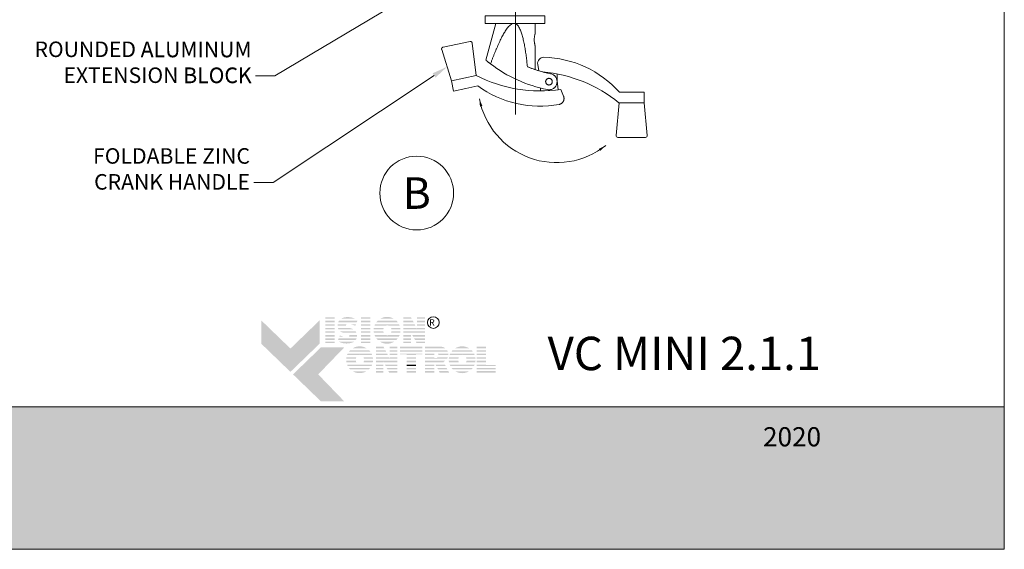
# Model space of a CAD drawing. Extents: x -12 to 637, y -53 to -42.
# Drawn here: x 66 to 70, y -53 to -51 of the extents above; entities that cross this region are included whole.
import ezdxf
from ezdxf import colors
from ezdxf.entities.mleader import LeaderData, LeaderLine
from ezdxf.math import Vec2, Vec3

# ---------------------------------------------------------------- set-up
doc = ezdxf.new("R2010")
doc.units = 0
doc.header["$LTSCALE"] = 0.375
doc.header["$MEASUREMENT"] = 0
doc.linetypes.add('CENTER', pattern=[2, 1.25, -0.25, 0.25, -0.25])
doc.linetypes.add('HIDDEN', pattern=[0.375, 0.25, -0.125])
doc.layers.get('0').update_dxf_attribs({"linetype": 'CONTINUOUS', "lineweight": 0})
doc.layers.get('DEFPOINTS').update_dxf_attribs({"linetype": 'CONTINUOUS', "lineweight": 5})
for name, color, linetype, lineweight in [('CADRESTITRE', 4, 'CONTINUOUS', 5), ('Catalogue Texte Anglais', 7, 'CONTINUOUS', 0), ('DIAMETRE', 7, 'CONTINUOUS', 9), ('FRAME_H', 255, 'CONTINUOUS', 0), ('OPERATOR', 80, 'CONTINUOUS', 0)]:
    doc.layers.add(name, color=color, linetype=linetype, lineweight=lineweight)
doc.layers.add('OPERTAOR', color=80, linetype='CONTINUOUS')
doc.styles.add('Arial_Regular', font='txt', dxfattribs={"height": 0.3})
doc.styles.get("Standard").update_dxf_attribs({"font": 'arial.ttf', "height": 0.08})
doc.styles.add('STYLUS BT', font='arial.ttf', dxfattribs={"height": 0.0625})

msp = doc.modelspace()

# ---------------------------------------------------------------- hatches: boundary and pattern name
at = {"ltscale": 0.15, "true_color": 0x009ada}
h = msp.add_hatch(color=142, dxfattribs=at)
h.dxf.hatch_style = 1
h.paths.add_polyline_path([(67.53008, -52.36309), (67.41003, -52.24714), (67.41003, -52.1511), (67.53008, -52.26705), (67.65013, -52.1511), (67.65013, -52.24714)])
h.paths.add_polyline_path([(67.65635, -52.48505), (67.54071, -52.37336), (67.65635, -52.26167), (67.75239, -52.26167), (67.64452, -52.37336), (67.75239, -52.48505)])
at = {"ltscale": 0.15}
h = msp.add_hatch(color=7, dxfattribs=at)
h.dxf.hatch_style = 1
h.paths.add_polyline_path([(67.71258, -52.13864), (67.67454, -52.13864), (67.67454, -52.1445), (67.71258, -52.1445)])
h.paths.add_polyline_path([(67.71258, -52.15269), (67.67454, -52.15269), (67.67454, -52.15855), (67.71258, -52.15855)])
h.paths.add_polyline_path([(67.71258, -52.16678), (67.67454, -52.16678), (67.67454, -52.17264), (67.71258, -52.17264)])
h.paths.add_polyline_path([(67.71258, -52.1821), (67.67454, -52.1821), (67.67454, -52.18795), (67.71258, -52.18795)])
h.paths.add_polyline_path([(67.71258, -52.19631), (67.67454, -52.19631), (67.67454, -52.20216), (67.71258, -52.20216)])
h.paths.add_polyline_path([(67.71258, -52.21162), (67.67454, -52.21162), (67.67454, -52.21747), (67.71258, -52.21747)])
h.paths.add_polyline_path([(67.71258, -52.22551), (67.67454, -52.22551), (67.67454, -52.23136), (67.71258, -52.23136)])
h.paths.add_polyline_path([(67.71258, -52.23893), (67.67454, -52.23893), (67.67454, -52.24478), (67.71258, -52.24478)])
h = msp.add_hatch(color=7, dxfattribs=at)
h.dxf.hatch_style = 1
h.paths.add_polyline_path([(67.74753, -52.14002, 0.0752077), (67.73854, -52.1445), (67.79713, -52.1445, 0.1821551)])
h.paths.add_polyline_path([(67.80583, -52.15269), (67.73036, -52.15269, 0.0501041), (67.72707, -52.15855), (67.80344, -52.15855)])
h.paths.add_polyline_path([(67.76266, -52.16678), (67.72468, -52.16678, 0.0437716), (67.72428, -52.17264), (67.75818, -52.17264, -0.2439864)])
h.paths.add_polyline_path([(67.80007, -52.16678), (67.77351, -52.16678, -0.0625866), (67.79562, -52.17264), (67.79767, -52.17264)])
h.paths.add_polyline_path([(67.77157, -52.1821), (67.72584, -52.1821, 0.0474629), (67.72833, -52.18795), (67.7896, -52.18795, 0.0094504), (67.78859, -52.18736, 0.0606703)])
h.paths.add_polyline_path([(67.79859, -52.19631), (67.73473, -52.19631, 0.0196261), (67.73671, -52.19804, 0.0281893), (67.74998, -52.20216), (67.8019, -52.20216, 0.0543055)])
h.paths.add_polyline_path([(67.80429, -52.21162), (67.77313, -52.21162, -0.199227), (67.77131, -52.21747), (67.80427, -52.21747, 0.0472479)])
h.paths.add_polyline_path([(67.79125, -52.23979, 0.0116057), (67.79241, -52.23893), (67.72942, -52.23893, 0.2268549)])
h = msp.add_hatch(color=7, dxfattribs=at)
h.dxf.hatch_style = 1
h.paths.add_polyline_path([(67.85922, -52.13864), (67.82118, -52.13864), (67.82118, -52.1445), (67.85922, -52.1445)])
h.paths.add_polyline_path([(67.85922, -52.15269), (67.82118, -52.15269), (67.82118, -52.15855), (67.85922, -52.15855)])
h.paths.add_polyline_path([(67.85922, -52.16678), (67.82118, -52.16678), (67.82118, -52.17264), (67.85922, -52.17264)])
h.paths.add_polyline_path([(67.85922, -52.1821), (67.82118, -52.1821), (67.82118, -52.18795), (67.85922, -52.18795)])
h.paths.add_polyline_path([(67.85922, -52.19631), (67.82118, -52.19631), (67.82118, -52.20216), (67.85922, -52.20216)])
h.paths.add_polyline_path([(67.85922, -52.21162), (67.82118, -52.21162), (67.82118, -52.21747), (67.85922, -52.21747)])
h.paths.add_polyline_path([(67.85922, -52.22551), (67.82118, -52.22551), (67.82118, -52.23136), (67.85922, -52.23136)])
h.paths.add_polyline_path([(67.85922, -52.23893), (67.82118, -52.23893), (67.82118, -52.24478), (67.85922, -52.24478)])
h = msp.add_hatch(color=7, dxfattribs=at)
h.dxf.hatch_style = 1
h.paths.add_polyline_path([(67.95723, -52.23893), (67.89912, -52.23893, 0.2841295)])
h.paths.add_polyline_path([(67.97206, -52.22551), (67.88429, -52.22551, 0.0353881), (67.88947, -52.23136), (67.96689, -52.23136, 0.0353881)])
h.paths.add_polyline_path([(67.97981, -52.21162), (67.9337, -52.21162, -0.0759906), (67.92939, -52.21228, -0.0759906), (67.92507, -52.21162), (67.87655, -52.21162, 0.0290552), (67.87918, -52.21747), (67.97718, -52.21747, 0.0290552)])
h.paths.add_polyline_path([(67.91269, -52.19631), (67.87309, -52.19631, 0.0267328), (67.87387, -52.20216), (67.91459, -52.20216, -0.030291), (67.91363, -52.19987, -0.0381783)])
h.paths.add_polyline_path([(67.91363, -52.18399, -0.0248716), (67.9144, -52.1821), (67.8738, -52.1821, 0.0267073), (67.87306, -52.18795), (67.91262, -52.18795, -0.0423954)])
h.paths.add_polyline_path([(67.98326, -52.19631), (67.94608, -52.19631, -0.0381783), (67.94514, -52.19987, -0.030291), (67.94418, -52.20216), (67.98248, -52.20216, 0.0267328)])
h.paths.add_polyline_path([(67.98256, -52.1821), (67.94437, -52.1821, -0.0248716), (67.94514, -52.18399, -0.0423954), (67.94615, -52.18795), (67.98329, -52.18795, 0.0267073)])
h.paths.add_polyline_path([(67.97738, -52.16678), (67.87897, -52.16678, 0.0289527), (67.87639, -52.17264), (67.92396, -52.17264, -0.0966539), (67.92939, -52.17158, -0.0966539), (67.93482, -52.17264), (67.97996, -52.17264, 0.0289527)])
h.paths.add_polyline_path([(67.96709, -52.15269), (67.88926, -52.15269, 0.0352339), (67.88414, -52.15855), (67.97222, -52.15855, 0.0352339)])
h.paths.add_polyline_path([(67.89982, -52.1445), (67.95653, -52.1445, 0.2761047)])
h = msp.add_hatch(color=7, dxfattribs=at)
h.dxf.hatch_style = 1
h.paths.add_polyline_path([(68.02705, -52.13864), (67.99527, -52.13864), (67.99527, -52.1445), (68.03007, -52.1445)])
h.paths.add_polyline_path([(68.0343, -52.15269), (67.99527, -52.15269), (67.99527, -52.15855), (68.03732, -52.15855)])
h.paths.add_polyline_path([(68.04156, -52.16678), (67.99527, -52.16678), (67.99527, -52.17264), (68.04458, -52.17264)])
h.paths.add_polyline_path([(68.08378, -52.13864), (68.05151, -52.13864), (68.05151, -52.1445), (68.08378, -52.1445)])
h.paths.add_polyline_path([(68.08378, -52.15269), (68.05151, -52.15269), (68.05151, -52.15855), (68.08378, -52.15855)])
h.paths.add_polyline_path([(68.08378, -52.16678), (68.05151, -52.16678), (68.05151, -52.17264), (68.08378, -52.17264)])
h.paths.add_polyline_path([(68.08378, -52.19631), (67.99527, -52.19631), (67.99527, -52.20216), (68.02653, -52.20216), (68.02653, -52.2003), (68.0275, -52.20216), (68.08378, -52.20216)])
h.paths.add_polyline_path([(68.08378, -52.21162), (68.03244, -52.21162), (68.0355, -52.21747), (68.08378, -52.21747)])
h.paths.add_polyline_path([(68.02653, -52.21162), (67.99527, -52.21162), (67.99527, -52.21747), (68.02653, -52.21747)])
h.paths.add_polyline_path([(68.02653, -52.22551), (67.99527, -52.22551), (67.99527, -52.23136), (68.02653, -52.23136)])
h.paths.add_polyline_path([(68.02653, -52.23893), (67.99527, -52.23893), (67.99527, -52.24478), (68.02653, -52.24478)])
h.paths.add_polyline_path([(68.08378, -52.23893), (68.04671, -52.23893), (68.04976, -52.24478), (68.08378, -52.24478)])
h.paths.add_polyline_path([(68.08378, -52.22551), (68.0397, -52.22551), (68.04275, -52.23136), (68.08378, -52.23136)])
h = msp.add_hatch(color=7, dxfattribs=at)
h.dxf.hatch_style = 1
h.paths.add_polyline_path([(68.04946, -52.1821), (67.99527, -52.1821), (67.99527, -52.18795), (68.08378, -52.18795), (68.08378, -52.1821), (68.05151, -52.1821), (68.05151, -52.18606)])
h = msp.add_hatch(color=7, dxfattribs=at)
h.dxf.hatch_style = 1
h.paths.add_polyline_path([(67.74692, -52.21747, -0.0377036), (67.73385, -52.21301), (67.73202, -52.21747)])
h.paths.add_polyline_path([(67.72873, -52.22551), (67.72634, -52.23136), (67.79938, -52.23136, 0.0530746), (67.80236, -52.22551)])
h = msp.add_hatch(color=7, dxfattribs=at)
h.dxf.hatch_style = 1
h.paths.add_polyline_path([(67.8441, -52.36017), (67.78599, -52.36017, 0.2841295)])
h.paths.add_polyline_path([(67.85893, -52.34675), (67.77116, -52.34675, 0.0353881), (67.77634, -52.35261), (67.85375, -52.35261, 0.0353881)])
h.paths.add_polyline_path([(67.86667, -52.33286), (67.82057, -52.33286, -0.0759906), (67.81625, -52.33352, -0.0759906), (67.81194, -52.33286), (67.76341, -52.33286, 0.0290552), (67.76604, -52.33871), (67.86404, -52.33871, 0.0290552)])
h.paths.add_polyline_path([(67.79956, -52.31755), (67.75996, -52.31755, 0.0267328), (67.76074, -52.3234), (67.80145, -52.3234, -0.030291), (67.8005, -52.32111, -0.0381783)])
h.paths.add_polyline_path([(67.8005, -52.30523, -0.0248716), (67.80126, -52.30334), (67.76067, -52.30334, 0.0267073), (67.75993, -52.30919), (67.79949, -52.30919, -0.0423954)])
h.paths.add_polyline_path([(67.87013, -52.31755), (67.83295, -52.31755, -0.0381783), (67.832, -52.32111, -0.030291), (67.83105, -52.3234), (67.86935, -52.3234, 0.0267328)])
h.paths.add_polyline_path([(67.86942, -52.30334), (67.83124, -52.30334, -0.0248716), (67.832, -52.30523, -0.0423954), (67.83302, -52.30919), (67.87016, -52.30919, 0.0267073)])
h.paths.add_polyline_path([(67.86425, -52.28803), (67.76584, -52.28803, 0.0289527), (67.76326, -52.29388), (67.81082, -52.29388, -0.0966539), (67.81625, -52.29282, -0.0966539), (67.82168, -52.29388), (67.86683, -52.29388, 0.0289527)])
h.paths.add_polyline_path([(67.85396, -52.27394), (67.77613, -52.27394, 0.0352339), (67.77101, -52.27979), (67.85908, -52.27979, 0.0352339)])
h.paths.add_polyline_path([(67.78669, -52.26574), (67.8434, -52.26574, 0.2761047)])
h = msp.add_hatch(color=7, dxfattribs=at)
h.dxf.hatch_style = 1
h.paths.add_polyline_path([(67.91392, -52.25974), (67.88214, -52.25974), (67.88214, -52.2656), (67.91693, -52.2656)])
h.paths.add_polyline_path([(67.92116, -52.2738), (67.88214, -52.2738), (67.88214, -52.27965), (67.92418, -52.27965)])
h.paths.add_polyline_path([(67.92843, -52.28788), (67.88214, -52.28788), (67.88214, -52.29374), (67.93145, -52.29374)])
h.paths.add_polyline_path([(67.97065, -52.25974), (67.93837, -52.25974), (67.93837, -52.2656), (67.97065, -52.2656)])
h.paths.add_polyline_path([(67.97065, -52.2738), (67.93837, -52.2738), (67.93837, -52.27965), (67.97065, -52.27965)])
h.paths.add_polyline_path([(67.97065, -52.28788), (67.93837, -52.28788), (67.93837, -52.29374), (67.97065, -52.29374)])
h.paths.add_polyline_path([(67.97065, -52.31741), (67.88214, -52.31741), (67.88214, -52.32326), (67.91339, -52.32326), (67.91339, -52.3214), (67.91437, -52.32326), (67.97065, -52.32326)])
h.paths.add_polyline_path([(67.97065, -52.33272), (67.91931, -52.33272), (67.92236, -52.33857), (67.97065, -52.33857)])
h.paths.add_polyline_path([(67.91339, -52.33272), (67.88214, -52.33272), (67.88214, -52.33857), (67.91339, -52.33857)])
h.paths.add_polyline_path([(67.91339, -52.34661), (67.88214, -52.34661), (67.88214, -52.35247), (67.91339, -52.35247)])
h.paths.add_polyline_path([(67.91339, -52.36003), (67.88214, -52.36003), (67.88214, -52.36588), (67.91339, -52.36588)])
h.paths.add_polyline_path([(67.97065, -52.36003), (67.93357, -52.36003), (67.93663, -52.36588), (67.97065, -52.36588)])
h.paths.add_polyline_path([(67.97065, -52.34661), (67.92656, -52.34661), (67.92962, -52.35247), (67.97065, -52.35247)])
h = msp.add_hatch(color=7, dxfattribs=at)
h.dxf.hatch_style = 1
h.paths.add_polyline_path([(68.07374, -52.25974), (67.98172, -52.25974), (67.98172, -52.2656), (68.07374, -52.2656)])
h.paths.add_polyline_path([(68.07374, -52.2738), (67.98172, -52.2738), (67.98172, -52.27965), (68.07374, -52.27965)])
h.paths.add_polyline_path([(68.04721, -52.29051), (68.07374, -52.29051), (68.07374, -52.28788), (67.98172, -52.28788), (67.98172, -52.29051), (68.00917, -52.29051), (68.00917, -52.29374), (68.04721, -52.29374)])
h.paths.add_polyline_path([(68.04721, -52.3032), (68.00917, -52.3032), (68.00917, -52.30905), (68.04721, -52.30905)])
h.paths.add_polyline_path([(68.04721, -52.31741), (68.00917, -52.31741), (68.00917, -52.32326), (68.04721, -52.32326)])
h.paths.add_polyline_path([(68.04721, -52.36003), (68.00917, -52.36003), (68.00917, -52.36588), (68.04721, -52.36588)])
h.paths.add_polyline_path([(68.04721, -52.34661), (68.00917, -52.34661), (68.00917, -52.35247), (68.04721, -52.35247)])
h = msp.add_hatch(color=7, dxfattribs=at)
h.dxf.hatch_style = 1
h.paths.add_polyline_path([(68.16756, -52.2656, 0.1162724), (68.15402, -52.25974), (68.12271, -52.25974), (68.08466, -52.25974), (68.08466, -52.2656)])
h.paths.add_polyline_path([(68.08466, -52.2738), (68.08466, -52.27965), (68.17829, -52.27965, 0.0513668), (68.17527, -52.2738)])
h.paths.add_polyline_path([(68.08466, -52.28788), (68.08466, -52.29374), (68.12271, -52.29374), (68.12271, -52.28788)])
h.paths.add_polyline_path([(68.18043, -52.29374, 0.0456272), (68.18032, -52.28788), (68.13726, -52.28788, -0.1552257), (68.14014, -52.29374)])
h.paths.add_polyline_path([(68.08466, -52.31741), (68.08466, -52.32326), (68.16141, -52.32326), (68.16035, -52.32121, 0.0614629), (68.16724, -52.31741)])
h.paths.add_polyline_path([(68.16936, -52.33857), (68.16632, -52.33272), (68.12757, -52.33272), (68.13059, -52.33857)])
h.paths.add_polyline_path([(68.13475, -52.34661), (68.13778, -52.35247), (68.17657, -52.35247), (68.17353, -52.34661)])
h.paths.add_polyline_path([(68.18353, -52.36588), (68.18049, -52.36003), (68.14169, -52.36003), (68.14472, -52.36588)])
h.paths.add_polyline_path([(68.08466, -52.36003), (68.08466, -52.36588), (68.12271, -52.36588), (68.12271, -52.36003)])
h.paths.add_polyline_path([(68.08466, -52.34661), (68.08466, -52.35247), (68.12271, -52.35247), (68.12271, -52.34661)])
h.paths.add_polyline_path([(68.12271, -52.33857), (68.12271, -52.33272), (68.08466, -52.33272), (68.08466, -52.33857)])
h = msp.add_hatch(color=7, dxfattribs=at)
h.dxf.hatch_style = 1
h.paths.add_polyline_path([(68.26651, -52.36017), (68.2084, -52.36017, 0.2841295)])
h.paths.add_polyline_path([(68.28134, -52.34675), (68.19358, -52.34675, 0.0353881), (68.19875, -52.35261), (68.27617, -52.35261, 0.0353881)])
h.paths.add_polyline_path([(68.28909, -52.33286), (68.24298, -52.33286, -0.0759906), (68.23867, -52.33352, -0.0759906), (68.23435, -52.33286), (68.18583, -52.33286, 0.0290552), (68.18846, -52.33871), (68.28646, -52.33871, 0.0290552)])
h.paths.add_polyline_path([(68.22197, -52.31755), (68.18237, -52.31755, 0.0267328), (68.18315, -52.3234), (68.22387, -52.3234, -0.030291), (68.22291, -52.32111, -0.0381783)])
h.paths.add_polyline_path([(68.22291, -52.30523, -0.0248716), (68.22368, -52.30334), (68.18308, -52.30334, 0.0267073), (68.18234, -52.30919), (68.2219, -52.30919, -0.0423954)])
h.paths.add_polyline_path([(68.29254, -52.31755), (68.25536, -52.31755, -0.0381783), (68.25442, -52.32111, -0.030291), (68.25346, -52.3234), (68.29176, -52.3234, 0.0267328)])
h.paths.add_polyline_path([(68.29184, -52.30334), (68.25366, -52.30334, -0.0248716), (68.25442, -52.30523, -0.0423954), (68.25543, -52.30919), (68.29257, -52.30919, 0.0267073)])
h.paths.add_polyline_path([(68.28667, -52.28803), (68.18825, -52.28803, 0.0289527), (68.18568, -52.29388), (68.23324, -52.29388, -0.0966539), (68.23867, -52.29282, -0.0966539), (68.2441, -52.29388), (68.28924, -52.29388, 0.0289527)])
h.paths.add_polyline_path([(68.27637, -52.27394), (68.19854, -52.27394, 0.0352339), (68.19342, -52.27979), (68.2815, -52.27979, 0.0352339)])
h.paths.add_polyline_path([(68.2091, -52.26574), (68.26581, -52.26574, 0.2761047)])
h = msp.add_hatch(color=7, dxfattribs=at)
h.dxf.hatch_style = 1
h.paths.add_polyline_path([(68.3358, -52.25974), (68.29775, -52.25974), (68.29775, -52.2656), (68.3358, -52.2656)])
h.paths.add_polyline_path([(68.3358, -52.2738), (68.29775, -52.2738), (68.29775, -52.27965), (68.3358, -52.27965)])
h.paths.add_polyline_path([(68.3358, -52.28788), (68.29775, -52.28788), (68.29775, -52.29374), (68.3358, -52.29374)])
h.paths.add_polyline_path([(68.3358, -52.3032), (68.29775, -52.3032), (68.29775, -52.30905), (68.3358, -52.30905)])
h.paths.add_polyline_path([(68.3358, -52.31741), (68.29775, -52.31741), (68.29775, -52.32326), (68.3358, -52.32326)])
h.paths.add_polyline_path([(68.37613, -52.33484), (68.3358, -52.33484), (68.3358, -52.33272), (68.29775, -52.33272), (68.29775, -52.33857), (68.37613, -52.33857)])
h.paths.add_polyline_path([(68.37613, -52.34661), (68.29775, -52.34661), (68.29775, -52.35247), (68.37613, -52.35247)])
h.paths.add_polyline_path([(68.37613, -52.36003), (68.29775, -52.36003), (68.29775, -52.36588), (68.3358, -52.36588), (68.37613, -52.36588)])
h = msp.add_hatch(color=7, dxfattribs=at)
h.dxf.hatch_style = 1
h.paths.add_polyline_path([(67.93633, -52.3032), (67.88214, -52.3032), (67.88214, -52.30905), (67.97065, -52.30905), (67.97065, -52.3032), (67.93837, -52.3032), (67.93837, -52.30716)])
h = msp.add_hatch(color=7, dxfattribs=at)
h.dxf.hatch_style = 1
edge = h.paths.add_edge_path()
edge.add_arc((68.14837, -52.29139), 0.03214, 326.65804, 338.43636, ccw=False)
edge.add_line((68.17522, -52.30905), (68.08466, -52.30905))
edge.add_line((68.08466, -52.30905), (68.08466, -52.3032))
edge.add_line((68.08466, -52.3032), (68.12271, -52.3032))
edge.add_line((68.12271, -52.3032), (68.12271, -52.30596))
edge.add_line((68.12271, -52.30596), (68.13118, -52.30596))
edge.add_arc((68.1295, -52.29534), 0.01076, 278.98147, 313.04893)
edge.add_line((68.13684, -52.3032), (68.17826, -52.3032))
h = msp.add_hatch(color=7, dxfattribs=at)
h.dxf.hatch_style = 1
h.paths.add_polyline_path([(68.04721, -52.33272), (68.00917, -52.33272), (68.00917, -52.33857), (68.04721, -52.33857)])
at = {"ltscale": 0.15, "true_color": 0x009ada}
h = msp.add_hatch(color=142, dxfattribs=at)
h.dxf.hatch_style = 1
h.paths.add_polyline_path([(61.97057, -52.507), (61.97057, -53.09359), (70.47051, -53.09359), (70.47051, -52.5067)])

# ---------------------------------------------------------------- linework, layer by layer
at = {"color": 142, "ltscale": 0.15, "true_color": 0x009ada}
msp.add_lwpolyline([(61.97057, -52.507), (61.97057, -53.09359), (70.47051, -53.09359), (70.47051, -52.5067)], close=True, dxfattribs=at)
at = {"color": 7, "linetype": 'Continuous', "lineweight": 15}
msp.add_circle((68.0503, -51.6268), 0.15194, dxfattribs=at)
msp.add_circle((68.11877, -52.15987), 0.02398)
at = {"layer": 'DEFPOINTS', "color": 3, "ltscale": 0.15}
msp.add_lwpolyline([(61.97057, -53.09359), (70.47051, -53.09359), (70.47051, -42.09367), (61.97057, -42.09367)], close=True, dxfattribs=at)
at = {"layer": 'DIAMETRE', "color": 7, "linetype": 'CENTER', "lineweight": 0, "ltscale": 3}
msp.add_line((68.45698, -51.30389), (68.45698, -48.7797), dxfattribs=at)
at = {"layer": 'FRAME_H', "linetype": 'HIDDEN', "lineweight": 0, "ltscale": 20}
for p, q in [((68.33549, -51.07982), (68.37592, -50.92846)), ((68.33549, -51.07982), (68.37592, -50.92846)), ((68.37592, -50.92846), (68.53767, -50.92846)), ((68.37592, -50.92846), (68.53767, -50.92846)), ((68.53767, -50.92846), (68.53767, -50.97221)), ((68.53767, -50.92846), (68.53767, -50.97221)), ((68.15871, -51.02634), (68.26978, -51.00273)), ((68.15871, -51.02634), (68.26978, -51.00273)), ((68.29454, -51.14264), (68.27879, -51.00918)), ((68.29454, -51.14264), (68.27879, -51.00918)), ((68.19299, -51.16422), (68.15311, -51.0359)), ((68.19299, -51.16422), (68.15311, -51.0359)), ((68.53767, -51.01971), (68.53767, -51.11846)), ((68.53767, -51.01971), (68.53767, -51.11846)), ((68.19299, -51.16422), (68.24377, -51.15343)), ((68.19299, -51.16422), (68.24377, -51.15343)), ((68.19299, -51.16422), (68.20209, -51.20701)), ((68.19299, -51.16422), (68.20209, -51.20701)), ((68.2957, -51.14239), (68.24377, -51.15343)), ((68.2957, -51.14239), (68.24377, -51.15343)), ((68.62811, -51.16415), (68.63271, -51.20161)), ((68.62811, -51.16415), (68.63271, -51.20161)), ((68.25286, -51.19622), (68.20209, -51.20701)), ((68.25286, -51.19622), (68.20209, -51.20701)), ((68.25286, -51.19622), (68.30235, -51.1857)), ((68.25286, -51.19622), (68.30235, -51.1857)), ((68.5598, -51.2066), (68.56044, -51.19448)), ((68.5598, -51.2066), (68.56044, -51.19448)), ((68.65515, -51.22806), (68.64382, -51.20001)), ((68.65515, -51.22806), (68.64382, -51.20001))]:
    msp.add_line(p, q, dxfattribs=at)
at = {"layer": 'FRAME_H', "linetype": 'HIDDEN', "lineweight": 0, "ltscale": 20, "flags": 128}
for points in [[(68.37986, -51.03023), (68.38236, -51.02443), (68.38483, -51.01879), (68.38728, -51.01332), (68.3897, -51.008), (68.3921, -51.00286), (68.39448, -50.99788), (68.39683, -50.99306), (68.39916, -50.98841), (68.40147, -50.98393), (68.40375, -50.97961), (68.40601, -50.97546), (68.40824, -50.97149), (68.41046, -50.96767), (68.41275, -50.96386), (68.41518, -50.95999), (68.41774, -50.95611), (68.4204, -50.95228), (68.42315, -50.94856), (68.42599, -50.945), (68.42889, -50.94166), (68.43199, -50.93845), (68.43534, -50.93543), (68.43888, -50.93277), (68.4427, -50.93056), (68.44682, -50.92903), (68.45115, -50.92846)], [(68.37986, -51.03023), (68.38236, -51.02443), (68.38483, -51.01879), (68.38728, -51.01332), (68.3897, -51.008), (68.3921, -51.00286), (68.39448, -50.99788), (68.39683, -50.99306), (68.39916, -50.98841), (68.40147, -50.98393), (68.40375, -50.97961), (68.40601, -50.97546), (68.40824, -50.97149), (68.41046, -50.96767), (68.41275, -50.96386), (68.41518, -50.95999), (68.41774, -50.95611), (68.4204, -50.95228), (68.42315, -50.94856), (68.42599, -50.945), (68.42889, -50.94166), (68.43199, -50.93845), (68.43534, -50.93543), (68.43888, -50.93277), (68.4427, -50.93056), (68.44682, -50.92903), (68.45115, -50.92846)], [(68.45115, -50.92846), (68.45548, -50.92907), (68.45949, -50.9308), (68.46305, -50.93339), (68.46616, -50.93652), (68.46892, -50.94006), (68.47139, -50.94387), (68.47355, -50.94775), (68.47552, -50.95176), (68.47736, -50.95593), (68.47906, -50.9602), (68.48064, -50.96451), (68.48209, -50.96879), (68.48342, -50.97299), (68.48469, -50.97726), (68.48592, -50.98167), (68.48711, -50.9862), (68.48827, -50.99085), (68.4894, -50.99561), (68.49049, -51.00046), (68.49154, -51.00541), (68.49256, -51.01044), (68.49356, -51.01554), (68.49452, -51.02071), (68.49545, -51.02593), (68.49635, -51.0312), (68.49722, -51.0365), (68.49806, -51.04184), (68.49887, -51.0472), (68.49966, -51.05257), (68.50042, -51.05794), (68.50115, -51.06331), (68.50186, -51.06868), (68.50255, -51.07406), (68.50322, -51.07946), (68.50387, -51.08488), (68.50451, -51.09031), (68.50512, -51.09575), (68.50572, -51.10118), (68.50631, -51.1066)], [(68.45115, -50.92846), (68.45548, -50.92907), (68.45949, -50.9308), (68.46305, -50.93339), (68.46616, -50.93652), (68.46892, -50.94006), (68.47139, -50.94387), (68.47355, -50.94775), (68.47552, -50.95176), (68.47736, -50.95593), (68.47906, -50.9602), (68.48064, -50.96451), (68.48209, -50.96879), (68.48342, -50.97299), (68.48469, -50.97726), (68.48592, -50.98167), (68.48711, -50.9862), (68.48827, -50.99085), (68.4894, -50.99561), (68.49049, -51.00046), (68.49154, -51.00541), (68.49256, -51.01044), (68.49356, -51.01554), (68.49452, -51.02071), (68.49545, -51.02593), (68.49635, -51.0312), (68.49722, -51.0365), (68.49806, -51.04184), (68.49887, -51.0472), (68.49966, -51.05257), (68.50042, -51.05794), (68.50115, -51.06331), (68.50186, -51.06868), (68.50255, -51.07406), (68.50322, -51.07946), (68.50387, -51.08488), (68.50451, -51.09031), (68.50512, -51.09575), (68.50572, -51.10118), (68.50631, -51.1066)], [(68.53767, -51.01971), (68.53762, -51.01951), (68.53746, -51.0189), (68.53722, -51.01789), (68.5369, -51.01652), (68.53653, -51.01479), (68.53612, -51.01275), (68.53572, -51.01043), (68.53533, -51.00785), (68.53499, -51.00507), (68.53472, -51.00213), (68.53455, -50.99907), (68.53448, -50.99596), (68.53452, -50.99284), (68.53467, -50.98979), (68.53492, -50.98684), (68.53525, -50.98406), (68.53563, -50.98149), (68.53605, -50.97916), (68.53646, -50.97712), (68.53685, -50.9754), (68.53719, -50.97403), (68.53745, -50.97303), (68.53761, -50.97242), (68.53767, -50.97221)], [(68.53767, -51.01971), (68.53762, -51.01951), (68.53746, -51.0189), (68.53722, -51.01789), (68.5369, -51.01652), (68.53653, -51.01479), (68.53612, -51.01275), (68.53572, -51.01043), (68.53533, -51.00785), (68.53499, -51.00507), (68.53472, -51.00213), (68.53455, -50.99907), (68.53448, -50.99596), (68.53452, -50.99284), (68.53467, -50.98979), (68.53492, -50.98684), (68.53525, -50.98406), (68.53563, -50.98149), (68.53605, -50.97916), (68.53646, -50.97712), (68.53685, -50.9754), (68.53719, -50.97403), (68.53745, -50.97303), (68.53761, -50.97242), (68.53767, -50.97221)], [(68.35432, -51.09489), (68.35543, -51.0919), (68.35654, -51.08893), (68.35764, -51.08599), (68.35874, -51.08307), (68.35983, -51.08018), (68.36093, -51.07732), (68.36201, -51.07448), (68.3631, -51.07167), (68.36417, -51.06888), (68.36525, -51.06612), (68.36632, -51.06339), (68.36738, -51.06068), (68.36845, -51.058), (68.3695, -51.05534), (68.37056, -51.05271), (68.37161, -51.05011), (68.37265, -51.04753), (68.37369, -51.04498), (68.37473, -51.04246), (68.37577, -51.03996), (68.37679, -51.03749), (68.37782, -51.03504), (68.37884, -51.03262), (68.37986, -51.03023)], [(68.35432, -51.09489), (68.35543, -51.0919), (68.35654, -51.08893), (68.35764, -51.08599), (68.35874, -51.08307), (68.35983, -51.08018), (68.36093, -51.07732), (68.36201, -51.07448), (68.3631, -51.07167), (68.36417, -51.06888), (68.36525, -51.06612), (68.36632, -51.06339), (68.36738, -51.06068), (68.36845, -51.058), (68.3695, -51.05534), (68.37056, -51.05271), (68.37161, -51.05011), (68.37265, -51.04753), (68.37369, -51.04498), (68.37473, -51.04246), (68.37577, -51.03996), (68.37679, -51.03749), (68.37782, -51.03504), (68.37884, -51.03262), (68.37986, -51.03023)], [(68.33549, -51.07982), (68.33553, -51.07985), (68.33563, -51.07994), (68.3358, -51.08009), (68.33604, -51.08029), (68.33635, -51.08055), (68.33673, -51.08086), (68.33718, -51.08123), (68.33769, -51.08165), (68.33827, -51.08213), (68.33892, -51.08267), (68.33963, -51.08325), (68.34041, -51.08389), (68.34125, -51.08457), (68.34215, -51.0853), (68.34311, -51.08608), (68.34413, -51.0869), (68.34521, -51.08776), (68.34634, -51.08867), (68.34754, -51.08961), (68.34879, -51.0906), (68.35009, -51.09162), (68.35145, -51.09267), (68.35286, -51.09377), (68.35432, -51.09489)], [(68.33549, -51.07982), (68.33553, -51.07985), (68.33563, -51.07994), (68.3358, -51.08009), (68.33604, -51.08029), (68.33635, -51.08055), (68.33673, -51.08086), (68.33718, -51.08123), (68.33769, -51.08165), (68.33827, -51.08213), (68.33892, -51.08267), (68.33963, -51.08325), (68.34041, -51.08389), (68.34125, -51.08457), (68.34215, -51.0853), (68.34311, -51.08608), (68.34413, -51.0869), (68.34521, -51.08776), (68.34634, -51.08867), (68.34754, -51.08961), (68.34879, -51.0906), (68.35009, -51.09162), (68.35145, -51.09267), (68.35286, -51.09377), (68.35432, -51.09489)]]:
    msp.add_lwpolyline(points, dxfattribs=at)
at = {"layer": 'FRAME_H', "linetype": 'HIDDEN', "lineweight": 0, "ltscale": 20}
msp.add_circle((68.59511, -51.1682), 0.01375, dxfattribs=at)
msp.add_circle((68.59511, -51.1682), 0.01375, dxfattribs=at)
for centre, radius, start, end in [((68.27134, -51.01006), 0.0075, 6.73195, 102), ((68.27134, -51.01006), 0.0075, 6.73195, 102), ((68.16027, -51.03367), 0.0075, 102, 197.26805), ((68.16027, -51.03367), 0.0075, 102, 197.26805), ((68.69875, -50.64512), 0.5665, 232.55539, 258.79328), ((68.69875, -50.64512), 0.5665, 232.55539, 258.79328), ((68.69875, -50.64512), 0.5, 247.36361, 258.79328), ((68.69875, -50.64512), 0.5, 247.36361, 258.79328), ((68.59511, -51.1682), 0.03325, 258.79328, 78.79328), ((68.59511, -51.1682), 0.03325, 258.79328, 78.79328), ((68.55767, -50.6401), 0.5665, 242.45552, 278.74736), ((68.55767, -50.6401), 0.5665, 242.45552, 278.74736), ((68.55758, -50.83782), 0.43147, 233.73351, 280.54558), ((68.55758, -50.83782), 0.43147, 233.73351, 280.54558), ((68.63198, -51.23743), 0.025, 280.54558, 22), ((68.63198, -51.23743), 0.025, 280.54558, 22)]:
    msp.add_arc(centre, radius, start, end, dxfattribs=at)
at = {"layer": 'FRAME_H', "color": 251, "linetype": 'HIDDEN', "lineweight": 0, "ltscale": 20, "true_color": 0x4a4a4a}
msp.add_arc((68.62684, -51.17701), 0.32453, 191.0518, 308.50953, dxfattribs=at)
msp.add_arc((68.62684, -51.17701), 0.32453, 191.0518, 308.50953, dxfattribs=at)
at = {"layer": 'FRAME_H', "color": 251, "linetype": 'HIDDEN', "lineweight": 0, "ltscale": 0.75, "true_color": 0x4a4a4a}
for points in [[(68.31082, -51.2711), (68.30836, -51.23937), (68.32079, -51.2681)], [(68.31082, -51.2711), (68.30836, -51.23937), (68.32079, -51.2681)], [(68.80068, -51.44487), (68.8288, -51.43104), (68.80636, -51.4536)], [(68.80068, -51.44487), (68.8288, -51.43104), (68.80636, -51.4536)]]:
    msp.add_solid(points, dxfattribs=at)
at = {"layer": 'OPERATOR', "lineweight": 0}
for p, q in [((68.33549, -51.07982), (68.37592, -50.92846)), ((68.33549, -51.07982), (68.37592, -50.92846)), ((68.45115, -50.92846), (68.37592, -50.92846)), ((68.45115, -50.92846), (68.37592, -50.92846)), ((68.53767, -50.92846), (68.45115, -50.92846)), ((68.53767, -50.92846), (68.45115, -50.92846)), ((68.53767, -50.92846), (68.53767, -50.97221)), ((68.53767, -50.92846), (68.53767, -50.97221)), ((68.53767, -51.01971), (68.53767, -51.11846)), ((68.53767, -51.01971), (68.53767, -51.11846)), ((68.54882, -51.09717), (68.55347, -51.12355)), ((68.54882, -51.09717), (68.55347, -51.12355)), ((68.62836, -51.13614), (68.62836, -51.1682)), ((68.62836, -51.13614), (68.62836, -51.1682)), ((68.9357, -51.21195), (68.88511, -51.21195)), ((68.9357, -51.21195), (68.88511, -51.21195)), ((68.9357, -51.21195), (68.98761, -51.21195)), ((68.9357, -51.21195), (68.98761, -51.21195)), ((68.98761, -51.2557), (68.98761, -51.21195)), ((68.98761, -51.2557), (68.98761, -51.21195)), ((68.8838, -51.2557), (68.87146, -51.38951)), ((68.8838, -51.2557), (68.87146, -51.38951)), ((68.88261, -51.2557), (68.9357, -51.2557)), ((68.88261, -51.2557), (68.9357, -51.2557)), ((68.98761, -51.2557), (68.9357, -51.2557)), ((68.98761, -51.2557), (68.9357, -51.2557)), ((68.98761, -51.2557), (68.99995, -51.38951)), ((68.98761, -51.2557), (68.99995, -51.38951)), ((68.99248, -51.3977), (68.87893, -51.3977)), ((68.99248, -51.3977), (68.87893, -51.3977))]:
    msp.add_line(p, q, dxfattribs=at)
at = {"layer": 'OPERATOR', "lineweight": 0, "flags": 128}
for points in [[(68.37986, -51.03023), (68.38236, -51.02443), (68.38483, -51.01879), (68.38728, -51.01332), (68.3897, -51.008), (68.3921, -51.00286), (68.39448, -50.99788), (68.39683, -50.99306), (68.39916, -50.98841), (68.40147, -50.98393), (68.40375, -50.97961), (68.40601, -50.97546), (68.40824, -50.97149), (68.41046, -50.96767), (68.41275, -50.96386), (68.41518, -50.95999), (68.41774, -50.95611), (68.4204, -50.95228), (68.42315, -50.94856), (68.42599, -50.945), (68.42889, -50.94166), (68.43199, -50.93845), (68.43534, -50.93543), (68.43888, -50.93277), (68.4427, -50.93056), (68.44682, -50.92903), (68.45115, -50.92846)], [(68.37986, -51.03023), (68.38236, -51.02443), (68.38483, -51.01879), (68.38728, -51.01332), (68.3897, -51.008), (68.3921, -51.00286), (68.39448, -50.99788), (68.39683, -50.99306), (68.39916, -50.98841), (68.40147, -50.98393), (68.40375, -50.97961), (68.40601, -50.97546), (68.40824, -50.97149), (68.41046, -50.96767), (68.41275, -50.96386), (68.41518, -50.95999), (68.41774, -50.95611), (68.4204, -50.95228), (68.42315, -50.94856), (68.42599, -50.945), (68.42889, -50.94166), (68.43199, -50.93845), (68.43534, -50.93543), (68.43888, -50.93277), (68.4427, -50.93056), (68.44682, -50.92903), (68.45115, -50.92846)], [(68.45115, -50.92846), (68.45548, -50.92907), (68.45949, -50.9308), (68.46305, -50.93339), (68.46616, -50.93652), (68.46892, -50.94006), (68.47139, -50.94387), (68.47355, -50.94775), (68.47552, -50.95176), (68.47736, -50.95593), (68.47906, -50.9602), (68.48064, -50.96451), (68.48209, -50.96879), (68.48342, -50.97299), (68.48469, -50.97726), (68.48592, -50.98167), (68.48711, -50.9862), (68.48827, -50.99085), (68.4894, -50.99561), (68.49049, -51.00046), (68.49154, -51.00541), (68.49256, -51.01044), (68.49356, -51.01554), (68.49452, -51.02071), (68.49545, -51.02593), (68.49635, -51.0312), (68.49722, -51.0365), (68.49806, -51.04184), (68.49887, -51.0472), (68.49966, -51.05257), (68.50042, -51.05794), (68.50115, -51.06331), (68.50186, -51.06868), (68.50255, -51.07406), (68.50322, -51.07946), (68.50387, -51.08488), (68.50451, -51.09031), (68.50512, -51.09575), (68.50572, -51.10118), (68.50631, -51.1066)], [(68.45115, -50.92846), (68.45548, -50.92907), (68.45949, -50.9308), (68.46305, -50.93339), (68.46616, -50.93652), (68.46892, -50.94006), (68.47139, -50.94387), (68.47355, -50.94775), (68.47552, -50.95176), (68.47736, -50.95593), (68.47906, -50.9602), (68.48064, -50.96451), (68.48209, -50.96879), (68.48342, -50.97299), (68.48469, -50.97726), (68.48592, -50.98167), (68.48711, -50.9862), (68.48827, -50.99085), (68.4894, -50.99561), (68.49049, -51.00046), (68.49154, -51.00541), (68.49256, -51.01044), (68.49356, -51.01554), (68.49452, -51.02071), (68.49545, -51.02593), (68.49635, -51.0312), (68.49722, -51.0365), (68.49806, -51.04184), (68.49887, -51.0472), (68.49966, -51.05257), (68.50042, -51.05794), (68.50115, -51.06331), (68.50186, -51.06868), (68.50255, -51.07406), (68.50322, -51.07946), (68.50387, -51.08488), (68.50451, -51.09031), (68.50512, -51.09575), (68.50572, -51.10118), (68.50631, -51.1066)], [(68.53767, -51.01971), (68.53762, -51.01951), (68.53746, -51.0189), (68.53722, -51.01789), (68.5369, -51.01652), (68.53653, -51.01479), (68.53612, -51.01275), (68.53572, -51.01043), (68.53533, -51.00785), (68.53499, -51.00507), (68.53472, -51.00213), (68.53455, -50.99907), (68.53448, -50.99596), (68.53452, -50.99284), (68.53467, -50.98979), (68.53492, -50.98684), (68.53525, -50.98406), (68.53563, -50.98149), (68.53605, -50.97916), (68.53646, -50.97712), (68.53685, -50.9754), (68.53719, -50.97403), (68.53745, -50.97303), (68.53761, -50.97242), (68.53767, -50.97221)], [(68.53767, -51.01971), (68.53762, -51.01951), (68.53746, -51.0189), (68.53722, -51.01789), (68.5369, -51.01652), (68.53653, -51.01479), (68.53612, -51.01275), (68.53572, -51.01043), (68.53533, -51.00785), (68.53499, -51.00507), (68.53472, -51.00213), (68.53455, -50.99907), (68.53448, -50.99596), (68.53452, -50.99284), (68.53467, -50.98979), (68.53492, -50.98684), (68.53525, -50.98406), (68.53563, -50.98149), (68.53605, -50.97916), (68.53646, -50.97712), (68.53685, -50.9754), (68.53719, -50.97403), (68.53745, -50.97303), (68.53761, -50.97242), (68.53767, -50.97221)], [(68.35432, -51.09489), (68.35543, -51.0919), (68.35654, -51.08893), (68.35764, -51.08599), (68.35874, -51.08307), (68.35983, -51.08018), (68.36093, -51.07732), (68.36201, -51.07448), (68.3631, -51.07167), (68.36417, -51.06888), (68.36525, -51.06612), (68.36632, -51.06339), (68.36738, -51.06068), (68.36845, -51.058), (68.3695, -51.05534), (68.37056, -51.05271), (68.37161, -51.05011), (68.37265, -51.04753), (68.37369, -51.04498), (68.37473, -51.04246), (68.37577, -51.03996), (68.37679, -51.03749), (68.37782, -51.03504), (68.37884, -51.03262), (68.37986, -51.03023)], [(68.35432, -51.09489), (68.35543, -51.0919), (68.35654, -51.08893), (68.35764, -51.08599), (68.35874, -51.08307), (68.35983, -51.08018), (68.36093, -51.07732), (68.36201, -51.07448), (68.3631, -51.07167), (68.36417, -51.06888), (68.36525, -51.06612), (68.36632, -51.06339), (68.36738, -51.06068), (68.36845, -51.058), (68.3695, -51.05534), (68.37056, -51.05271), (68.37161, -51.05011), (68.37265, -51.04753), (68.37369, -51.04498), (68.37473, -51.04246), (68.37577, -51.03996), (68.37679, -51.03749), (68.37782, -51.03504), (68.37884, -51.03262), (68.37986, -51.03023)], [(68.33549, -51.07982), (68.33553, -51.07985), (68.33563, -51.07994), (68.3358, -51.08009), (68.33604, -51.08029), (68.33635, -51.08055), (68.33673, -51.08086), (68.33718, -51.08123), (68.33769, -51.08165), (68.33827, -51.08213), (68.33892, -51.08267), (68.33963, -51.08325), (68.34041, -51.08389), (68.34125, -51.08457), (68.34215, -51.0853), (68.34311, -51.08608), (68.34413, -51.0869), (68.34521, -51.08776), (68.34634, -51.08867), (68.34754, -51.08961), (68.34879, -51.0906), (68.35009, -51.09162), (68.35145, -51.09267), (68.35286, -51.09377), (68.35432, -51.09489)], [(68.33549, -51.07982), (68.33553, -51.07985), (68.33563, -51.07994), (68.3358, -51.08009), (68.33604, -51.08029), (68.33635, -51.08055), (68.33673, -51.08086), (68.33718, -51.08123), (68.33769, -51.08165), (68.33827, -51.08213), (68.33892, -51.08267), (68.33963, -51.08325), (68.34041, -51.08389), (68.34125, -51.08457), (68.34215, -51.0853), (68.34311, -51.08608), (68.34413, -51.0869), (68.34521, -51.08776), (68.34634, -51.08867), (68.34754, -51.08961), (68.34879, -51.0906), (68.35009, -51.09162), (68.35145, -51.09267), (68.35286, -51.09377), (68.35432, -51.09489)]]:
    msp.add_lwpolyline(points, dxfattribs=at)
at = {"layer": 'OPERATOR', "lineweight": 0}
msp.add_circle((68.59511, -51.1682), 0.01375, dxfattribs=at)
msp.add_circle((68.59511, -51.1682), 0.01375, dxfattribs=at)
for centre, radius, start, end in [((68.69875, -50.64512), 0.5665, 232.55539, 258.79328), ((68.69875, -50.64512), 0.5665, 232.55539, 258.79328), ((68.57344, -51.09283), 0.025, 88.54558, 190), ((68.57344, -51.09283), 0.025, 88.54558, 190), ((68.56313, -51.49917), 0.43147, 41.73351, 88.54558), ((68.56313, -51.49917), 0.43147, 41.73351, 88.54558), ((68.69875, -50.64512), 0.5, 247.36361, 258.79328), ((68.69875, -50.64512), 0.5, 247.36361, 258.79328), ((68.52193, -51.69255), 0.5665, 50.45552, 85.22647), ((68.52193, -51.69255), 0.5665, 50.45552, 85.22647), ((68.59511, -51.1682), 0.03325, 258.79328, 78.79328), ((68.59511, -51.1682), 0.03325, 258.79328, 78.79328), ((68.87893, -51.3902), 0.0075, 174.73195, 270), ((68.87893, -51.3902), 0.0075, 174.73195, 270), ((68.99248, -51.3902), 0.0075, 270, 5.26805), ((68.99248, -51.3902), 0.0075, 270, 5.26805)]:
    msp.add_arc(centre, radius, start, end, dxfattribs=at)
at = {"layer": 'OPERTAOR', "linetype": 'ByBlock', "lineweight": 0}
msp.add_lwpolyline([(68.33169, -50.89769), (68.57787, -50.89769), (68.57787, -50.92846), (68.33169, -50.92846), (68.33169, -50.89769)], dxfattribs=at)

# ---------------------------------------------------------------- texts
at = {"color": 7, "linetype": 'Continuous', "insert": (68.0503, -51.6268), "char_height": 0.13, "attachment_point": 5, "style": 'STYLUS BT'}
msp.add_mtext_dynamic_manual_height_columns('\\pxqc;B', width=0.4212215, gutter_width=0.3, heights=[0], dxfattribs=at)
at = {"insert": (68.09337, -52.14636), "char_height": 0.026513, "attachment_point": 1, "style": 'Arial_Regular'}
msp.add_mtext_dynamic_manual_height_columns(' R ', width=0.2982323, gutter_width=1.5, heights=[0], dxfattribs=at)
at = {"ltscale": 0.15, "insert": (69.71596, -52.2184), "char_height": 0.1375479, "attachment_point": 3, "style": 'STYLUS BT'}
msp.add_mtext_dynamic_manual_height_columns('{\\C7;VC MINI 2.1.1}', width=27.7102336, gutter_width=1.25, heights=[0], dxfattribs=at)
at = {"layer": 'CADRESTITRE', "color": 7, "insert": (69.71596, -52.59083), "char_height": 0.0790443, "attachment_point": 3, "style": 'STYLUS BT'}
msp.add_mtext_dynamic_manual_height_columns('\\pxqr;{\\C0;\\c16777215;2020}', width=12.3180751, gutter_width=1.25, heights=[0], dxfattribs=at)

# ---------------------------------------------------------------- leaders
at = {"layer": 'Catalogue Texte Anglais', "ltscale": 0.15}
ml = msp.add_multileader_mtext('Standard', dxfattribs=at)
ml.set_content('{\\C7;ROUNDED ALUMINUM\\PEXTENSION BLOCK}', color=256)
ml.set_leader_properties(color=30, linetype='ByLayer', lineweight=-1)
ml.build(insert=Vec2(0, 0))
ml.multileader.update_dxf_attribs({"text_right_attachment_type": 3, "dogleg_length": 0.1, "arrow_head_size": 0.064, "scale": 0.8})
ctx = ml.context
ctx.base_point, ctx.scale, ctx.char_height, ctx.arrow_head_size, ctx.landing_gap_size, ctx.plane_origin = Vec3(66.41436, -51.03547), 0.8, 0.064, 0.064, 0.016, Vec3(68.22985, -49.34487)
ctx.right_attachment, ctx.text_align_type = 3, 2
notes = []
notes.append((ctx, [(0, (1, 1, 0), (67.46628, -51.1444), (-1, 0), 0.08, [(0, [(68.26177, -50.67044)], 0, [])])]))
ctx.mtext.insert, ctx.mtext.alignment, ctx.mtext.flow_direction = Vec3(67.37028, -51.00292), 3, 5
ml = msp.add_multileader_mtext('Standard', dxfattribs=at)
ml.set_content('ALUMINUM\\PBLOCK', color=256)
ml.set_leader_properties(color=30, linetype='ByLayer', lineweight=-1)
ml.build(insert=Vec2(0, 0))
ml.multileader.update_dxf_attribs({"text_right_attachment_type": 3, "dogleg_length": 0.1, "arrow_head_size": 0.064, "scale": 0.8})
ctx = ml.context
ctx.base_point, ctx.scale, ctx.char_height, ctx.arrow_head_size, ctx.landing_gap_size, ctx.plane_origin = Vec3(66.88419, -51.0366), 0.8, 0.064, 0.064, 0.016, Vec3(68.22985, -49.34487)
ctx.right_attachment, ctx.text_align_type = 3, 2
notes.append((ctx, [(0, (1, 1, 0), (67.46628, -51.1444), (-1, 0), 0.08, [(0, [(68.26177, -50.67044)], 0, [])])]))
ctx.mtext.insert, ctx.mtext.alignment, ctx.mtext.flow_direction = Vec3(67.37028, -51.00405), 3, 5
ml = msp.add_multileader_mtext('Standard', dxfattribs=at)
ml.set_content('FOLDABLE ZINC\\PCRANK HANDLE', color=256)
ml.set_leader_properties(color=30, linetype='ByLayer', lineweight=-1)
ml.build(insert=Vec2(0, 0))
ml.multileader.update_dxf_attribs({"text_right_attachment_type": 3, "dogleg_length": 0.1, "arrow_head_size": 0.064, "scale": 0.8})
ctx = ml.context
ctx.base_point, ctx.scale, ctx.char_height, ctx.arrow_head_size, ctx.landing_gap_size, ctx.plane_origin = Vec3(66.6563, -51.47466), 0.8, 0.064, 0.064, 0.016, Vec3(69.40737, -51.82272)
ctx.right_attachment, ctx.text_align_type = 3, 2
notes.append((ctx, [(0, (1, 1, 0), (67.45955, -51.58355), (-1, 0), 0.08, [(0, [(68.17523, -51.10706)], 0, [])])]))
ctx.mtext.insert, ctx.mtext.alignment, ctx.mtext.flow_direction = Vec3(67.36355, -51.44211), 3, 5
for ctx, leaders in notes:
    for number, flags, end, landing, length, lines in leaders:
        leader = LeaderData()
        leader.index, (leader.has_last_leader_line, leader.has_dogleg_vector, leader.attachment_direction) = number, flags
        leader.last_leader_point, leader.dogleg_vector, leader.dogleg_length = Vec3(end), Vec3(landing), length
        for number, points, colour, breaks in lines:
            line = LeaderLine()
            line.index, line.vertices, line.color, line.breaks = number, Vec3.list(points), colors.encode_raw_color(colour), breaks
            leader.lines.append(line)
        ctx.leaders.append(leader)

doc.saveas('drawing.dxf')
